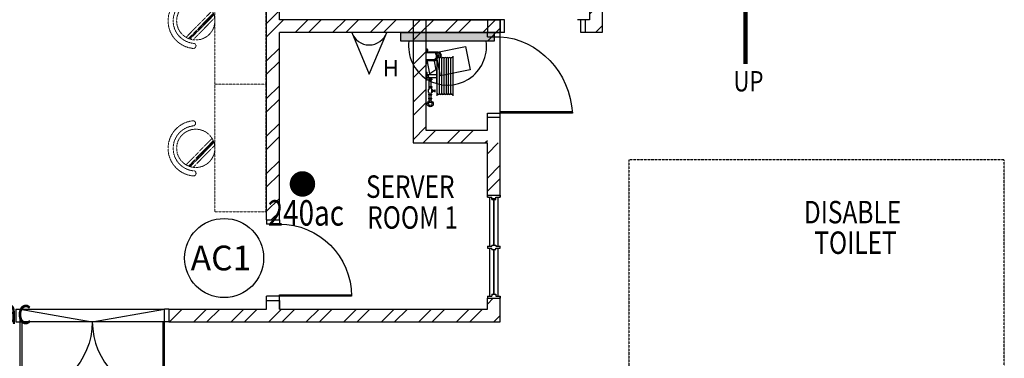
# Model space of a CAD drawing. Units: millimetres. Extents: x 324477 to 471691, y -550245 to -392766.
# Drawn here: x 436715 to 448309, y -421015 to -417032 of the extents above; entities that cross this region are included whole.
import ezdxf
from ezdxf.enums import TextEntityAlignment as Align

# ---------------------------------------------------------------- set-up
doc = ezdxf.new("R2010")
doc.units = ezdxf.units.MM
doc.header["$MEASUREMENT"] = 0
doc.linetypes.add('ACAD_ISO02W100', pattern=[15, 12, -3])
doc.linetypes.add('DASHED2', pattern=[0.375, 0.25, -0.125])
doc.layers.get('0').update_dxf_attribs({"color": 8})
for name, color, linetype in [('07-a-hr', 8, 'Continuous'), ('a-arch', 8, 'Continuous'), ('a-text room', 8, 'Continuous'), ('a-wall', 8, 'Continuous'), ('a-win', 8, 'Continuous'), ('CCTV', 1, 'Continuous'), ('Electrical Telephone & Ict Networking', 3, 'Continuous'), ('TITLEBLK', 7, 'Continuous')]:
    doc.layers.add(name, color=color, linetype=linetype)
doc.layers.add('a-furniture', color=8, linetype='ACAD_ISO02W100', lineweight=9)
doc.styles.add('ARIAL', font='ARIAL.TTF', dxfattribs={"width": 0.8})
doc.styles.add('TXT3', font='ARIAL.TTF', dxfattribs={"height": 3.5})
pattern_1 = [(45, (93967.07, -373094.4), (-220.97087, 220.97087), []), (45, (93967.07, -372938.15), (-220.97087, 220.97087), [])]

# ---------------------------------------------------------------- blocks, each defined once
blk = doc.blocks.new('A$C344C0B7F')
at = {"layer": 'a-arch', "color": 8}
for p, q in [((0, 1750), (850, 1750)), ((0, 1731), (0, 1750)), ((1000, 1800), (850, 1800)), ((850, 1800), (850, 1750)), ((850, 1800), (850, 1750)), ((850, 1750), (1000, 1750)), ((850, 1750), (850, 1731)), ((850, 1750), (1000, 1750)), ((1000, 1800), (1000, 1750)), ((850, 1731), (0, 1731)), ((850, 69), (0, 69)), ((0, 69), (0, 50)), ((0, 50), (850, 50)), ((850, 50), (850, 69)), ((850, 50), (1000, 50)), ((850, 50), (1000, 50)), ((850, 0), (850, 50)), ((850, 0), (850, 50)), ((1000, 0), (850, 0)), ((1000, 0), (1000, 50))]:
    blk.add_line(p, q, dxfattribs=at)
at = {"layer": 'a-arch', "color": 8, "extrusion": (0, 0, -1)}
blk.add_ellipse((850, 1750), major_axis=(-153, 836), ratio=1, start_param=3.322151, end_param=4.892947, dxfattribs=at)
at = {"layer": 'a-arch', "color": 8}
blk.add_ellipse((850, 50), major_axis=(-7, -850), ratio=1, start_param=3.149964, end_param=4.72076, dxfattribs=at)
blk = doc.blocks.new('ttt')
at = {"layer": 'a-furniture', "color": 8, "linetype": 'DASHED2', "ltscale": 5}
for p, q in [((25253, 33198), (24944, 32889)), ((24972, 32875), (25267, 33170)), ((25271, 33160), (24982, 32871)), ((24766, 33082), (24764, 33082)), ((24993, 32867), (25274, 33149)), ((25285, 33118), (25025, 32857)), ((25355, 33082), (25353, 33082))]:
    blk.add_line(p, q, dxfattribs=at)
blk.add_circle((25060, 33082), 225, dxfattribs=at)
for centre, radius, start, end in [((25060, 33082), 326, 5.6121, 174.3879), ((25060, 33082), 266, 5.6365, 174.3635), ((24764, 33111), 29, 174.3885, 270), ((24766, 33111), 29, 270, 354.3631), ((25353, 33111), 29, 185.6369, 270), ((25355, 33111), 29, 270, 5.6115)]:
    blk.add_arc(centre, radius, start, end, dxfattribs=at)
blk = doc.blocks.new('ggtttt')
at = {"layer": 'a-furniture', "color": 8, "linetype": 'DASHED2', "lineweight": 0, "ltscale": 5}
for p, q in [((1971458, 375426), (1971458, 373926)), ((1971458, 375426), (1972058, 375426)), ((1972058, 375426), (1972058, 373926)), ((1971458, 373926), (1972058, 373926))]:
    blk.add_line(p, q, dxfattribs=at)
at = {"layer": 'a-furniture', "color": 8, "xscale": -1, "rotation": 270.5567158146998}
blk.add_blockref('ttt', (1939445, 349299), dxfattribs=at)
blk = doc.blocks.new('Computer Data')
at = {"layer": 'Electrical Telephone & Ict Networking'}
blk.add_lwpolyline([(0, 611), (-258, 0), (258, 0)], close=True, dxfattribs=at)
blk.add_arc((0, -90), 273, 19.147, 160.853, dxfattribs=at)
blk = doc.blocks.new('A$C52E5075F')
at = {"layer": 'CCTV', "color": 1}
blk.add_circle((443, 443), 443, dxfattribs=at)
blk.add_text('AC1', height=277.1, rotation=360, dxfattribs=at).set_placement((68, 305))
blk = doc.blocks.new('A$C28DD54BD')
at = {"color": 1, "ltscale": 30, "const_width": 1}
blk.add_lwpolyline([(2.343, 3.942, 1), (3.343, 3.942, 1)], format="xyb", close=True, dxfattribs=at)
at = {"color": 1, "ltscale": 30, "style": 'ARIAL', "width": 0.8}
blk.add_text('240ac', height=2, dxfattribs=at).set_placement((0.122, 0.672))
blk = doc.blocks.new('A$C13E32E2D')
at = {"color": 0, "ltscale": 30, "xscale": 150, "yscale": 150, "zscale": 150}
blk.add_blockref('A$C28DD54BD', (0, 0), dxfattribs=at)

msp = doc.modelspace()

# ---------------------------------------------------------------- hatches: boundary and pattern name
at = {"layer": 'a-wall', "ltscale": 30}
h = msp.add_hatch(dxfattribs=at)
h.set_pattern_fill('STEEL', color=256, scale=2500, style=0)
h.set_pattern_definition(pattern_1)
h.paths.add_polyline_path([(443422.8, -417031.7), (443372.8, -417031.7), (443372.8, -417181.7), (443572.8, -417181.7), (443572.8, -413331.8), (441492.3, -413331.8), (441492.3, -413481.8), (443422.8, -413481.8)])
h = msp.add_hatch(dxfattribs=at)
h.set_pattern_fill('STEEL', color=256, scale=2500, style=0)
h.set_pattern_definition(pattern_1)
h.paths.add_polyline_path([(439622.8, -419385.7), (439772.8, -419385.7), (439772.8, -417181.7), (442222.8, -417181.7), (442222.8, -417308.7), (442372.8, -417308.7), (442372.8, -417031.7), (439772.8, -417031.7), (439772.8, -415470.8), (439622.8, -415470.8)])
h = msp.add_hatch(dxfattribs=at)
h.set_pattern_fill('STEEL', color=256, scale=2500, style=0)
h.set_pattern_definition(pattern_1)
h.paths.add_polyline_path([(441347.8, -418481.7), (442222.8, -418481.7), (442222.8, -418331.7), (441497.8, -418331.7), (441497.8, -417181.7), (441347.8, -417181.7)])
h = msp.add_hatch(dxfattribs=at)
h.set_pattern_fill('STEEL', color=256, scale=2500, style=0)
h.set_pattern_definition(pattern_1)
h.paths.add_polyline_path([(442297.8, -419096.2), (442372.8, -419096.2), (442372.8, -418481.7), (442297.8, -418481.7)])
h.paths.add_polyline_path([(442297.8, -418481.7), (442222.8, -418481.7), (442222.8, -419096.2), (442272.8, -419096.2), (442297.8, -419096.2)])
h = msp.add_hatch(dxfattribs=at)
h.set_pattern_fill('STEEL', color=256, scale=2500, style=0)
h.set_pattern_definition(pattern_1)
h.paths.add_polyline_path([(439772.8, -420435.7), (439772.8, -420335.7), (439622.8, -420335.7), (439622.8, -420435.7), (438470.3, -420435.7), (438470.3, -420585.7), (442372.8, -420585.7), (442372.8, -420308.7), (442222.8, -420308.7), (442222.8, -420435.7)])
at = {"layer": 'CCTV'}
msp.add_hatch(color=256, dxfattribs=at).paths.add_polyline_path([(442302.3, -417282.5), (442302.3, -417181.7), (441204, -417181.7), (441204, -417282.5)])

# ---------------------------------------------------------------- linework, layer by layer
at = {"layer": '07-a-hr', "linetype": 'Continuous'}
for p, q in [((441497.8, -417372.6, 0), (441511.3, -417372.6, 0)), ((441497.8, -417419.4, 0), (441621.7, -417419.4, 0)), ((441511.3, -417372.6, 0), (441511.3, -417409, 0)), ((441511.3, -417383.8, 0), (441517.3, -417383.8, 0)), ((441511.3, -417388.2, 0), (441517.3, -417388.2, 0)), ((441511.3, -417393, 0), (441517.3, -417393, 0)), ((441511.3, -417397.4, 0), (441517.3, -417397.4, 0)), ((441511.3, -417409, 0), (441632.1, -417409, 0)), ((441517.3, -417383.8, 0), (441517.3, -417397.4, 0)), ((441611.4, -417428.8, 0), (441615.6, -417428.8, 0)), ((441611.4, -417428.8, 0), (441611.4, -417434.9, 0)), ((441611.4, -417434.9, 0), (441615.6, -417434.9, 0)), ((441611.4, -417490.5, 0), (441611.4, -417484.4, 0)), ((441611.4, -417484.4, 0), (441615.6, -417484.4, 0)), ((441612.4, -417428.8, 0), (441612.4, -417434.9, 0)), ((441612.4, -417490.5, 0), (441612.4, -417484.4, 0)), ((441613.3, -417428.8, 0), (441613.3, -417434.9, 0)), ((441613.3, -417490.5, 0), (441613.3, -417484.4, 0)), ((441614.3, -417428.8, 0), (441614.3, -417434.9, 0)), ((441614.3, -417490.5, 0), (441614.3, -417484.4, 0)), ((441615.6, -417438.7, 0), (441615.6, -417425.1, 0)), ((441615.6, -417425.1, 0), (441621.7, -417425.1, 0)), ((441615.6, -417429.5, 0), (441621.7, -417429.5, 0)), ((441615.6, -417434.3, 0), (441621.7, -417434.3, 0)), ((441615.6, -417438.7, 0), (441621.7, -417438.7, 0)), ((441615.6, -417480.7, 0), (441615.6, -417494.3, 0)), ((441615.6, -417480.7, 0), (441621.7, -417480.7, 0)), ((441615.6, -417485.1, 0), (441621.7, -417485.1, 0)), ((441621.7, -417500, 0), (441621.7, -417419.4, 0)), ((441632.1, -417510.4, 0), (441632.1, -417409, 0)), ((441632.6, -417927.1, 0), (441632.6, -417460.5, 0)), ((441643.3, -417452.9, 0), (441633.8, -417484.5, 0)), ((441819.2, -417927.1, 0), (441819.2, -417460.5, 0)), ((441497.8, -417500, 0), (441621.7, -417500, 0)), ((441497.8, -417546.7, 0), (441511.3, -417546.7, 0)), ((441511.3, -417510.4, 0), (441632.1, -417510.4, 0)), ((441511.3, -417546.7, 0), (441511.3, -417510.4, 0)), ((441511.3, -417522, 0), (441517.3, -417522, 0)), ((441511.3, -417526.4, 0), (441517.3, -417526.4, 0)), ((441511.3, -417531.2, 0), (441517.3, -417531.2, 0)), ((441511.3, -417535.6, 0), (441517.3, -417535.6, 0)), ((441517.3, -417535.6, 0), (441517.3, -417522, 0)), ((441611.4, -417490.5, 0), (441615.6, -417490.5, 0)), ((441615.6, -417489.8, 0), (441621.7, -417489.8, 0)), ((441615.6, -417494.3, 0), (441621.7, -417494.3, 0)), ((441659.2, -417897.6, 0), (441659.2, -417490, 0)), ((441685.9, -417897.6, 0), (441685.9, -417490, 0)), ((441712.5, -417897.6, 0), (441712.5, -417490, 0)), ((441739.2, -417897.6, 0), (441739.2, -417490, 0)), ((441765.9, -417897.6, 0), (441765.9, -417490, 0)), ((441792.5, -417897.6, 0), (441792.5, -417490, 0)), ((441497.8, -417648.6, 0), (441511.3, -417648.6, 0)), ((441511.3, -417739, 0), (441511.3, -417648.6, 0)), ((441511.3, -417675.6, 0), (441626, -417675.6, 0)), ((441511.3, -417711.9, 0), (441626, -417711.9, 0)), ((441538.2, -417727.5, 0), (441538.2, -417711.9, 0)), ((441561, -417727.5, 0), (441561, -417711.9, 0)), ((441626, -417609.9, 0), (441632.6, -417609.9, 0)), ((441626, -417777.6, 0), (441626, -417609.9, 0)), ((441497.8, -417739, 0), (441511.3, -417739, 0)), ((441531.9, -417727.5, 0), (441567.3, -417727.5, 0)), ((441531.9, -417727.5, 0), (441531.9, -417737.8, 0)), ((441531.9, -417737.8, 0), (441567.3, -417737.8, 0)), ((441531.9, -417817.9, 0), (441567.3, -417817.9, 0)), ((441531.9, -417817.9, 0), (441531.9, -417828.3, 0)), ((441531.9, -417828.3, 0), (441567.3, -417828.3, 0)), ((441538.2, -417817.9, 0), (441538.2, -417737.8, 0)), ((441538.2, -417842.6, 0), (441538.2, -417828.3, 0)), ((441561, -417817.9, 0), (441561, -417737.8, 0)), ((441561, -417842.6, 0), (441561, -417828.3, 0)), ((441567.3, -417727.5, 0), (441567.3, -417737.8, 0)), ((441567.3, -417817.9, 0), (441567.3, -417828.3, 0)), ((441626, -417777.6, 0), (441632.6, -417777.6, 0)), ((441538.2, -417842.6, 0), (441529.9, -417851.8, 0)), ((441529.9, -417883, 0), (441529.9, -417851.8, 0)), ((441538.2, -417892.1, 0), (441529.9, -417883, 0)), ((441531.9, -417906.4, 0), (441567.3, -417906.4, 0)), ((441531.9, -417916.8, 0), (441531.9, -417906.4, 0)), ((441531.9, -417916.8, 0), (441567.3, -417916.8, 0)), ((441538.2, -417906.4, 0), (441538.2, -417892.1, 0)), ((441538.2, -417953.1, 0), (441538.2, -417916.8, 0)), ((441561, -417842.6, 0), (441569.3, -417851.8, 0)), ((441561, -417892.1, 0), (441569.3, -417883, 0)), ((441561, -417906.4, 0), (441561, -417892.1, 0)), ((441561, -417953.1, 0), (441561, -417916.8, 0)), ((441567.3, -417916.8, 0), (441567.3, -417906.4, 0)), ((441569.3, -417883, 0), (441569.3, -417851.8, 0)), ((441569.3, -417851.8, 0), (441575.7, -417851.8, 0)), ((441569.3, -417883, 0), (441575.7, -417883, 0)), ((441575.7, -417883, 0), (441575.7, -417851.8, 0)), ((441575.7, -417862.2, 0), (441586.7, -417862.2, 0)), ((441575.7, -417872.6, 0), (441586.7, -417872.6, 0)), ((441586.7, -417862.2, 0), (441586.7, -417872.6, 0)), ((441586.7, -417865.8, 0), (441602.1, -417865.8, 0)), ((441586.7, -417868.9, 0), (441602.1, -417868.9, 0)), ((441602.1, -417879.6, 0), (441602.1, -417855.1, 0)), ((441602.1, -417855.1, 0), (441605.3, -417855.1, 0)), ((441602.1, -417879.6, 0), (441605.3, -417879.6, 0)), ((441605.3, -417879.6, 0), (441605.3, -417855.1, 0)), ((441531.9, -417963.5, 0), (441531.9, -417953.1, 0)), ((441531.9, -417953.1, 0), (441567.3, -417953.1, 0)), ((441531.9, -417963.5, 0), (441567.3, -417963.5, 0)), ((441538.2, -417988.2, 0), (441538.2, -417963.5, 0)), ((441561, -417988.2, 0), (441561, -417963.5, 0)), ((441567.3, -417963.5, 0), (441567.3, -417953.1, 0))]:
    msp.add_line(p, q, dxfattribs=at)
for centre, radius in [((441655.7, -417452.9, 0), 12.4), ((441549.6, -418021.5, 0), 35.2), ((441549.6, -418021.5, 0), 20.1)]:
    msp.add_circle(centre, radius, dxfattribs=at)
for centre, radius, start, end in [((441639.6, -417454.5, 0), 41, 327.09437, 100.58213), ((441638.7, -417454.7, 0), 30.6, 302.52859, 102.60402), ((441645.9, -417490, 0), 13.3, 0, 180), ((441672.6, -417490, 0), 13.3, 0, 180), ((441699.2, -417490, 0), 13.3, 0, 180), ((441725.9, -417490, 0), 13.3, 0, 180), ((441752.5, -417490, 0), 13.3, 0, 180), ((441779.2, -417490, 0), 13.3, 0, 180), ((441805.9, -417490, 0), 13.3, 0, 180), ((441543.3, -417693.8, 0), 18.1, 90, 270), ((441645.9, -417897.6, 0), 13.3, 180, 0), ((441672.6, -417897.6, 0), 13.3, 180, 0), ((441699.2, -417897.6, 0), 13.3, 180, 0), ((441725.9, -417897.6, 0), 13.3, 180, 0), ((441752.5, -417897.6, 0), 13.3, 180, 0), ((441779.2, -417897.6, 0), 13.3, 180, 0), ((441805.9, -417897.6, 0), 13.3, 180, 0)]:
    msp.add_arc(centre, radius, start, end, dxfattribs=at)
at = {"layer": 'a-arch'}
for p, q in [((442372.8, -417181.7, 0), (442372.8, -417031.7, 0)), ((442422.8, -417031.7, 0), (442372.8, -417031.7, 0)), ((442422.8, -417181.7, 0), (442422.8, -417031.7, 0)), ((443322.8, -417181.7, 0), (443322.8, -417031.7, 0)), ((443322.8, -417181.7, 0), (443322.8, -417031.7, 0)), ((443372.8, -417031.7, 0), (443322.8, -417031.7, 0)), ((443372.8, -417031.7, 0), (443372.8, -417181.7, 0)), ((442222.8, -417181.7, 0), (442372.8, -417181.7, 0)), ((442222.8, -417231.7, 0), (442222.8, -417181.7, 0)), ((442222.8, -417231.7, 0), (442372.8, -417231.7, 0)), ((442422.8, -417181.7, 0), (442372.8, -417181.7, 0)), ((442372.8, -417231.7, 0), (442372.8, -417181.7, 0)), ((443372.8, -417181.7, 0), (443322.8, -417181.7, 0)), ((443372.8, -417181.7, 0), (443322.8, -417181.7, 0)), ((442222.8, -418131.7, 0), (442372.8, -418131.7, 0)), ((442222.8, -418131.7, 0), (442372.8, -418131.7, 0)), ((442222.8, -418181.7, 0), (442222.8, -418131.7, 0)), ((442222.8, -418181.7, 0), (442222.8, -418131.7, 0)), ((442372.8, -418181.7, 0), (442222.8, -418181.7, 0)), ((442372.8, -418113, 0), (443222.8, -418113, 0)), ((442372.8, -418131.7, 0), (442372.8, -418113, 0)), ((442372.8, -418181.7, 0), (442372.8, -418131.7, 0)), ((443222.8, -418131.7, 0), (442372.8, -418131.7, 0)), ((439622.8, -419385.7, 0), (439772.8, -419385.7, 0)), ((439622.8, -419385.7, 0), (439622.8, -419435.7, 0)), ((439772.8, -419435.7, 0), (439622.8, -419435.7, 0)), ((439772.8, -419435.7, 0), (439622.8, -419435.7, 0)), ((439772.8, -419385.7, 0), (439772.8, -419435.7, 0)), ((439772.8, -419385.7, 0), (439772.8, -419435.7, 0)), ((439772.8, -420267, 0), (440622.8, -420267, 0)), ((439772.8, -420285.7, 0), (439772.8, -420267, 0)), ((440622.8, -420267, 0), (440622.8, -420285.7, 0)), ((439772.8, -420285.7, 0), (439622.8, -420285.7, 0)), ((439772.8, -420285.7, 0), (439622.8, -420285.7, 0)), ((439622.8, -420335.7, 0), (439622.8, -420285.7, 0)), ((439622.8, -420335.7, 0), (439772.8, -420335.7, 0)), ((440622.8, -420285.7, 0), (439772.8, -420285.7, 0)), ((439772.8, -420335.7, 0), (439772.8, -420285.7, 0)), ((439772.8, -420335.7, 0), (439772.8, -420285.7, 0))]:
    msp.add_line(p, q, dxfattribs=at)
at = {"layer": 'a-arch', "ltscale": 25}
msp.add_line((442372.8, -418113, 0), (442372.8, -417231.7, 0), dxfattribs=at)
at = {"layer": 'a-arch', "ltscale": 30}
for p, q in [((436720.3, -420435.7, 0), (438420.3, -420435.7, 0)), ((436720.3, -420435.7, 0), (437570.3, -420585.7, 0)), ((437570.3, -420585.7, 0), (438420.3, -420435.7, 0)), ((438401.6, -420585.7, 0), (436739.1, -420585.7, 0))]:
    msp.add_line(p, q, dxfattribs=at)
at = {"layer": 'a-arch', "ltscale": 25, "elevation": 0}
msp.add_lwpolyline([(445260.3, -417424.7), (445260.3, -413835.7), (446918.7, -413835.7), (446918.7, -415566.4)], dxfattribs=at)
at = {"layer": 'a-arch', "ltscale": 25, "const_width": 50, "elevation": 0}
msp.add_lwpolyline([(445260.3, -417551.6), (445260.3, -416934.4)], dxfattribs=at)
at = {"layer": 'a-arch', "linetype": 'DASHED2', "ltscale": 5, "elevation": 0}
msp.add_lwpolyline([(448308.8, -418681.7), (443886.8, -418681.7), (443886.8, -421485.7), (443886.8, -421485.7), (443886.8, -426495.7), (448308.8, -426495.7), (448308.8, -418681.7)], dxfattribs=at)
at = {"layer": 'a-arch', "extrusion": (0, 0, -1)}
for centre, major_axis, ratio, start_param, end_param in [((442372.8, -418131.7, 0), (348.8, -842.1), 0.9222652, 3.5637198, 5.0772953), ((439772.8, -420285.7, 0), (7, -850), 1, 3.1498378, 4.7206341)]:
    msp.add_ellipse(centre, major_axis=major_axis, ratio=ratio, start_param=start_param, end_param=end_param, dxfattribs=at)
at = {"layer": 'a-wall', "ltscale": 25}
for p, q in [((439622.8, -419385.7, 0), (439622.8, -412048.2, 0)), ((439622.8, -417685.7, 0), (439622.8, -413331.8, 0)), ((443572.8, -413331.8, 0), (443572.8, -417181.7, 0)), ((439772.8, -417031.7, 0), (439772.8, -413481.8, 0)), ((443422.8, -413481.8, 0), (443422.8, -417031.7, 0)), ((442372.8, -417031.7, 0), (439772.8, -417031.7, 0)), ((442372.8, -417231.7, 0), (442372.8, -417031.7, 0)), ((443422.8, -417031.7, 0), (443284.1, -417031.7, 0)), ((442222.8, -417181.7, 0), (439772.8, -417181.7, 0)), ((439772.8, -419385.7, 0), (439772.8, -417181.7, 0)), ((442172.8, -417181.7, 0), (442372.8, -417181.7, 0)), ((442222.8, -417231.7, 0), (442222.8, -417181.7, 0)), ((443572.8, -417181.7, 0), (443372.8, -417181.7, 0)), ((439622.8, -420435.7, 0), (439622.8, -420335.7, 0)), ((439772.8, -420435.7, 0), (439772.8, -420335.7, 0)), ((439772.8, -420335.7, 0), (439772.8, -420435.7, 0)), ((442222.8, -420435.7, 0), (442222.8, -420308.7, 0)), ((442372.8, -420585.7, 0), (442372.8, -420308.7, 0)), ((438470.3, -420435.7, 0), (439622.8, -420435.7, 0)), ((439772.8, -420435.7, 0), (442222.8, -420435.7, 0)), ((438470.3, -420585.7, 0), (442372.8, -420585.7, 0))]:
    msp.add_line(p, q, dxfattribs=at)
at = {"layer": 'a-wall'}
for p, q in [((441347.8, -417031.7, 0), (441347.8, -418481.7, 0)), ((441347.8, -417031.7, 0), (442372.8, -417031.7, 0)), ((441497.8, -417031.7, 0), (441497.8, -418331.7, 0)), ((442222.8, -417031.7, 0), (442222.8, -417181.7, 0)), ((442372.8, -417031.7, 0), (442372.8, -417181.7, 0)), ((441347.8, -417181.7, 0), (442222.8, -417181.7, 0)), ((442222.8, -417181.7, 0), (442372.8, -417181.7, 0)), ((442372.8, -417181.7, 0), (442222.8, -417181.7, 0)), ((442222.8, -418331.7, 0), (442222.8, -418181.7, 0)), ((442372.8, -419096.2, 0), (442372.8, -418181.7, 0)), ((441497.8, -418331.7, 0), (442222.8, -418331.7, 0)), ((441347.8, -418481.7, 0), (442222.8, -418481.7, 0)), ((442222.8, -419096.2, 0), (442222.8, -418481.7, 0))]:
    msp.add_line(p, q, dxfattribs=at)
at = {"layer": 'a-win'}
for p, q in [((442222.8, -419096.2, 0), (442372.8, -419096.2, 0)), ((442222.8, -419119.6, 0), (442222.8, -419096.2, 0)), ((442222.8, -419096.2, 0), (442372.8, -419096.2, 0)), ((442222.8, -419121.2, 0), (442222.8, -419096.2, 0)), ((442222.8, -419096.2, 0), (442272.8, -419096.2, 0)), ((442222.8, -419096.2, 0), (442222.8, -419121.2, 0)), ((442322.8, -419096.2, 0), (442372.8, -419096.2, 0)), ((442372.8, -419119.6, 0), (442372.8, -419096.2, 0)), ((442372.8, -419096.2, 0), (442372.8, -419121.2, 0)), ((442372.8, -419121.2, 0), (442372.8, -419096.2, 0)), ((442222.8, -419121.2, 0), (442272.8, -419121.2, 0)), ((442222.8, -419121.2, 0), (442272.8, -419121.2, 0)), ((442272.8, -419146.2, 0), (442272.8, -419121.2, 0)), ((442272.8, -419133.7, 0), (442272.8, -419121.2, 0)), ((442272.8, -419133.7, 0), (442322.8, -419133.7, 0)), ((442272.8, -419146.2, 0), (442322.8, -419146.2, 0)), ((442322.8, -419121.2, 0), (442372.8, -419121.2, 0)), ((442322.8, -419146.2, 0), (442322.8, -419121.2, 0)), ((442322.8, -419121.2, 0), (442372.8, -419121.2, 0)), ((442322.8, -419133.7, 0), (442322.8, -419121.2, 0)), ((442272.8, -419683.7, 0), (442272.8, -419696.2, 0)), ((442272.8, -419683.7, 0), (442322.8, -419683.7, 0)), ((442322.8, -419683.7, 0), (442322.8, -419696.2, 0)), ((442222.8, -419696.2, 0), (442272.8, -419696.2, 0)), ((442222.8, -419696.2, 0), (442222.8, -419721.2, 0)), ((442222.8, -419721.2, 0), (442272.8, -419721.2, 0)), ((442272.8, -419733.7, 0), (442272.8, -419721.2, 0)), ((442272.8, -419733.7, 0), (442322.8, -419733.7, 0)), ((442322.8, -419696.2, 0), (442372.8, -419696.2, 0)), ((442322.8, -419721.2, 0), (442372.8, -419721.2, 0)), ((442322.8, -419733.7, 0), (442322.8, -419721.2, 0)), ((442372.8, -419721.2, 0), (442372.8, -419696.2, 0)), ((442272.8, -420258.7, 0), (442322.8, -420258.7, 0)), ((442272.8, -420258.7, 0), (442272.8, -420283.7, 0)), ((442322.8, -420258.7, 0), (442322.8, -420283.7, 0)), ((442222.8, -420283.7, 0), (442272.8, -420283.7, 0)), ((442222.8, -420283.7, 0), (442222.8, -420308.7, 0)), ((442222.8, -420285.3, 0), (442222.8, -420308.7, 0)), ((442222.8, -420308.7, 0), (442372.8, -420308.7, 0)), ((442222.8, -420308.7, 0), (442372.8, -420308.7, 0)), ((442322.8, -420283.7, 0), (442372.8, -420283.7, 0)), ((442372.8, -420308.7, 0), (442372.8, -420283.7, 0)), ((442372.8, -420285.3, 0), (442372.8, -420308.7, 0))]:
    msp.add_line(p, q, dxfattribs=at)
at = {"layer": 'a-win', "ltscale": 30}
for p, q in [((442247.8, -419121.2, 0), (442247.8, -419696.2, 0)), ((442247.8, -419121.2, 0), (442247.8, -419683.7, 0)), ((442347.8, -419696.2, 0), (442347.8, -419121.2, 0)), ((442347.8, -419683.7, 0), (442347.8, -419121.2, 0)), ((442247.8, -419721.2, 0), (442247.8, -420283.7, 0)), ((442347.8, -420283.7, 0), (442347.8, -419721.2, 0))]:
    msp.add_line(p, q, dxfattribs=at)
at = {"layer": 'a-win', "const_width": 20, "elevation": 0}
for points in [[(442297.8, -419683.7), (442297.8, -419133.7)], [(442297.8, -420258.7), (442297.8, -419733.7)]]:
    msp.add_lwpolyline(points, dxfattribs=at)
at = {"layer": 'CCTV'}
for p, q in [((441613.7, -417416.3, 0), (441965.1, -417346.1, 0)), ((441965.1, -417346.1, 0), (442019.8, -417620, 0)), ((441668.4, -417690.2, 0), (441613.7, -417416.3, 0)), ((441594.9, -417519.4, 0), (441511.3, -417502.4, 0)), ((441544.5, -417668.6, 0), (441511.3, -417502.4, 0)), ((441594.9, -417519.4, 0), (441615.2, -417620.7, 0)), ((441615.2, -417620.7, 0), (441544.5, -417668.6, 0)), ((442019.8, -417620, 0), (441668.4, -417690.2, 0))]:
    msp.add_line(p, q, dxfattribs=at)
at = {"layer": 'CCTV', "elevation": 0}
msp.add_lwpolyline([(441204, -417282.5), (441204, -417181.7), (442302.3, -417181.7), (442302.3, -417282.5)], close=True, dxfattribs=at)
at = {"layer": 'CCTV'}
msp.add_arc((441753.1, -417342.5, 0), 459.3, 172.49378, 7.50622, dxfattribs=at)

# ---------------------------------------------------------------- block references
at = {"color": 15, "ltscale": 30}
for p in [(439618, -419555), (435937.9, -420711.5)]:
    msp.add_blockref('A$C13E32E2D', p, dxfattribs=at)
at = {"color": 15, "ltscale": 30, "xscale": 1.049999999988358, "yscale": 1.049999999988358, "zscale": 1.05}
msp.add_blockref('A$C52E5075F', (438656.5, -420300.7), dxfattribs=at)
at = {"layer": 'a-arch', "rotation": 90}
msp.add_blockref('A$C344C0B7F', (438470.3, -421435.7, 0), dxfattribs=at)
at = {"layer": 'a-furniture', "lineweight": 0, "rotation": 180.0031033204633}
for p in [(2411050, -42259, 0), (2411050.1, -43759, 0)]:
    msp.add_blockref('ggtttt', p, dxfattribs=at)
at = {"layer": 'Electrical Telephone & Ict Networking', "xscale": 0.7999999999883585, "yscale": 0.7999999999301508, "zscale": 0.8, "rotation": 180}
msp.add_blockref('Computer Data', (440831, -417181.7, 0), dxfattribs=at)

# ---------------------------------------------------------------- texts
at = {"layer": 'a-arch', "style": 'ARIAL', "width": 0.8}
msp.add_text('UP', height=240.3, rotation=359.99994, dxfattribs=at).set_placement((445118.6, -417875.7, 0))
at = {"layer": 'a-text room', "style": 'ARIAL', "width": 0.8}
for s, p in [('SERVER', (440792.4, -419127.4)), ('ROOM 1', (440806.9, -419490.6)), ('DISABLE', (445948.7, -419427.5)), ('TOILET', (446071.5, -419787))]:
    msp.add_text(s, height=264.04, dxfattribs=at).set_placement(p)
at = {"layer": 'TITLEBLK', "style": 'TXT3'}
e = msp.add_text('H', height=192, dxfattribs=at)
e.set_placement((440989.2, -417601.2, 0), align=Align.MIDDLE_LEFT)
e.dxf.unprotected_set("ltscale", 0)

doc.saveas('drawing.dxf')
